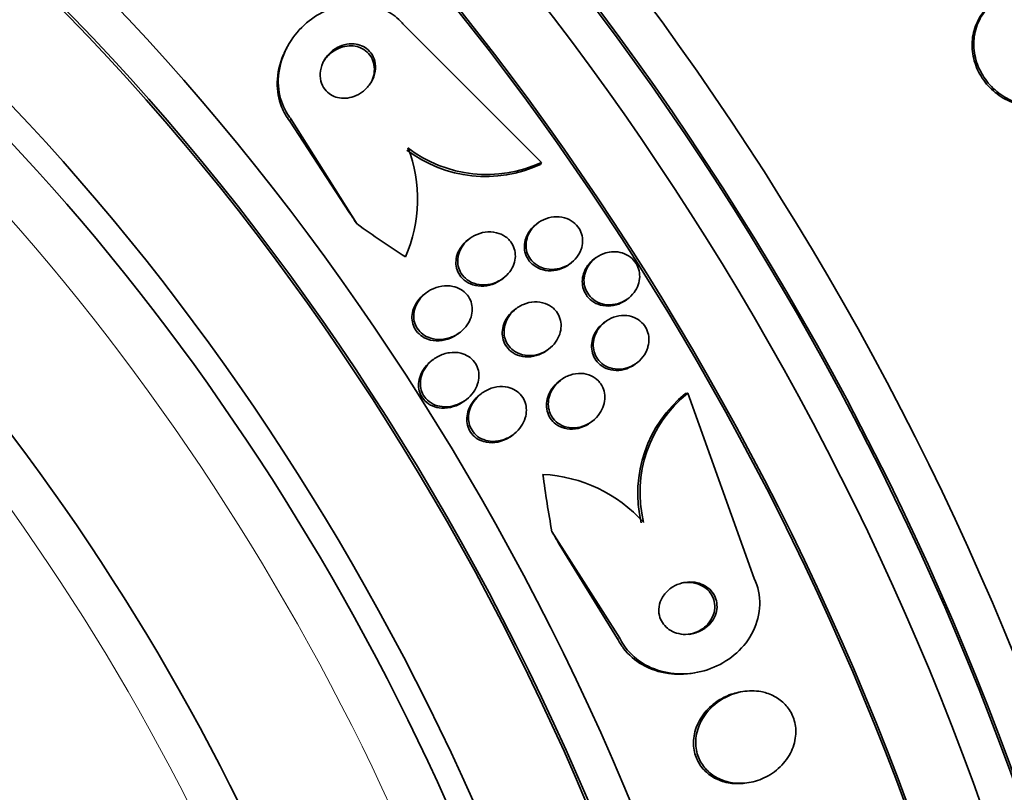
# Model space of a CAD drawing. Units: millimetres. Extents: x -262 to 1126, y 0 to 1164.
# Drawn here: x -157 to -142, y 226 to 238 of the extents above; entities that cross this region are included whole.
import ezdxf

# ---------------------------------------------------------------- set-up
doc = ezdxf.new("R2010")
doc.units = ezdxf.units.MM
for name, color, linetype in [('27064', 7, 'Continuous'), ('27068', 7, 'Continuous'), ('28949', 7, 'Continuous'), ('5022', 7, 'Continuous'), ('Défaut', 7, 'Continuous')]:
    doc.layers.add(name, color=color, linetype=linetype)

# ---------------------------------------------------------------- blocks, each defined once
blk = doc.blocks.new('SE2')
at = {"layer": '27064', "color": 7, "linetype": 'Continuous', "lineweight": 35}
for centre, major_axis, end_param in [((-167.178, 220.947), (9.25, -16.021), 3.462818), ((-167.913, 220.523), (9, -15.588), 3.141593), ((-167.974, 220.488), (9, -15.588), 3.519205), ((-168.612, 220.119), (8.75, -15.155), 3.570296)]:
    blk.add_ellipse(centre, major_axis=major_axis, ratio=0.57735, start_param=0, end_param=end_param, dxfattribs=at)
at = {"layer": '27068', "color": 7, "linetype": 'Continuous', "lineweight": 35}
for p, q in [((-148.699, 236.144), (-150.826, 238.264)), ((-152.631, 237.906), (-152.649, 237.872)), ((-152.582, 236.781), (-151.664, 235.366)), ((-152.565, 236.815), (-151.542, 235.19)), ((-148.699, 236.144), (-148.716, 236.111)), ((-148.76, 235.206), (-148.786, 235.187)), ((-149.809, 234.968), (-149.836, 234.948)), ((-147.866, 234.67), (-147.892, 234.65)), ((-148.272, 234.572), (-148.246, 234.592)), ((-149.315, 234.339), (-149.288, 234.36)), ((-150.479, 234.133), (-150.506, 234.112)), ((-147.392, 234.025), (-147.367, 234.045)), ((-149.09, 233.891), (-149.116, 233.871)), ((-147.718, 233.687), (-147.743, 233.668)), ((-149.988, 233.501), (-149.961, 233.521)), ((-148.614, 233.248), (-148.588, 233.268)), ((-150.37, 233.106), (-150.397, 233.085)), ((-147.256, 233.033), (-147.23, 233.053)), ((-148.402, 232.79), (-148.428, 232.77)), ((-149.892, 232.464), (-149.865, 232.485)), ((-149.626, 232.581), (-149.653, 232.56)), ((-146.446, 232.585), (-146.479, 232.579)), ((-146.446, 232.585), (-145.421, 229.73)), ((-147.945, 232.132), (-147.919, 232.152)), ((-149.161, 231.929), (-149.134, 231.95)), ((-147.492, 228.806), (-148.54, 230.451)), ((-147.527, 228.8), (-148.428, 230.258)), ((-146.369, 228.269), (-146.336, 228.275)), ((-145.597, 227.986), (-145.631, 227.98)), ((-145.536, 226.577), (-145.502, 226.582))]:
    blk.add_line(p, q, dxfattribs=at)
at = {"layer": '27068', "color": 7, "linetype": 'Continuous', "lineweight": 18}
for p, q in [((-152.565, 236.815), (-152.582, 236.781)), ((-147.492, 228.806), (-147.527, 228.8))]:
    blk.add_line(p, q, dxfattribs=at)
at = {"layer": '27068', "color": 7, "linetype": 'Continuous', "lineweight": 35}
for centre, radius, start, end in [((-150.822, 229.34), 19.652, 8.9207, 63.1594), ((-150.79, 229.356), 19.674, 8.9503, 63.1225), ((-152.818, 235.576), 2.204, 336.2155, 21.0073), ((-149.562, 237.938), 2.013, 232.8725, 294.8475), ((-149.545, 237.971), 2.014, 232.8673, 294.8178), ((-145.252, 231.045), 1.964, 128.667, 193.4428), ((-145.218, 231.051), 1.964, 128.6923, 193.4481), ((-148.789, 229.101), 2.234, 41.9658, 87.1993)]:
    blk.add_arc(centre, radius, start, end, dxfattribs=at)
for centre, major_axis, ratio, start_param, end_param in [((-143.814, 234.436), (13.417, -23.239), 0.57735, 0.180825, 2.960768), ((-143.814, 234.436), (13.39, -23.192), 0.57735, 0.26037, 2.881222), ((-143.355, 234.702), (13.294, -23.026), 0.57735, 0.280237, 2.861356), ((-142.93, 234.947), (13.173, -22.816), 0.57735, 0.274513, 2.86708), ((-142.93, 234.947), (13.146, -22.769), 0.57735, 0.342208, 2.799385), ((-142.223, 235.355), (12.953, -22.435), 0.57735, 0.333705, 2.807888), ((-139.748, 236.784), (11.988, -20.764), 0.57735, 0.474764, 2.666828), ((-139.395, 236.988), (11.823, -20.477), 0.57735, 0.498917, 2.642675), ((-157.603, 226.475), (13.417, -23.239), 0.57735, 0, 3.401435), ((-158.062, 226.21), (13.294, -23.026), 0.57735, 0, 3.447705), ((-158.062, 226.21), (13.267, -22.98), 0.57735, 0, 3.381674), ((-158.487, 225.965), (13.173, -22.816), 0.57735, 0, 3.441293), ((-159.194, 225.557), (12.953, -22.435), 0.57735, 0, 3.445852), ((-159.194, 225.557), (12.925, -22.387), 0.57735, 0, 3.353458), ((-161.669, 224.128), (11.988, -20.764), 0.57735, 0, 3.616357), ((-162.022, 223.924), (11.823, -20.477), 0.57735, 0, 3.662947), ((-162.022, 223.924), (-11.792, 20.425), 0.57735, 2.64128, 6.283185), ((-162.936, 223.397), (11.327, -19.62), 0.57735, 0, 3.50354), ((-161.152, 231.718), (10.675, -5.48), 0.765152, 0.951724, 0.970899), ((-143.651, 244.203), (-13.756, 7.062), 0.765152, 1.381897, 1.440156), ((-136.428, 232.797), (2.502, -15.259), 0.797754, 4.677691, 4.735407), ((-156.183, 223.873), (-1.942, 11.842), 0.797754, -1.136781, -1.117606)]:
    blk.add_ellipse(centre, major_axis=major_axis, ratio=ratio, start_param=start_param, end_param=end_param, dxfattribs=at)
for points, knots in [([(-150.826, 238.264), (-150.834, 238.274), (-150.842, 238.283), (-150.85, 238.293), (-150.916, 238.367), (-150.998, 238.432), (-151.087, 238.48), (-151.173, 238.526), (-151.268, 238.558), (-151.364, 238.576), (-151.465, 238.594), (-151.57, 238.596), (-151.673, 238.584), (-151.785, 238.571), (-151.897, 238.54), (-152, 238.495), (-152.117, 238.445), (-152.227, 238.376), (-152.323, 238.294), (-152.429, 238.204), (-152.521, 238.095), (-152.592, 237.977), (-152.666, 237.854), (-152.719, 237.716), (-152.744, 237.576), (-152.768, 237.443), (-152.767, 237.303), (-152.736, 237.172), (-152.71, 237.057), (-152.661, 236.946), (-152.592, 236.85), (-152.583, 236.838), (-152.574, 236.826), (-152.565, 236.815)], [0, 0, 0, 0, 0.0113, 0.0113, 0.0113, 0.10267, 0.10267, 0.10267, 0.190436, 0.190436, 0.190436, 0.282043, 0.282043, 0.282043, 0.38301, 0.38301, 0.38301, 0.496631, 0.496631, 0.496631, 0.622365, 0.622365, 0.622365, 0.753584, 0.753584, 0.753584, 0.878272, 0.878272, 0.878272, 0.986733, 0.986733, 0.986733, 1, 1, 1, 1]), ([(-141.673, 238.642), (-141.733, 238.607), (-141.788, 238.565), (-141.836, 238.516), (-141.902, 238.449), (-141.956, 238.368), (-141.994, 238.28), (-142.031, 238.194), (-142.054, 238.097), (-142.059, 238), (-142.064, 237.904), (-142.053, 237.805), (-142.026, 237.71), (-142, 237.616), (-141.958, 237.524), (-141.903, 237.441), (-141.848, 237.359), (-141.78, 237.283), (-141.704, 237.221), (-141.626, 237.158), (-141.539, 237.107), (-141.448, 237.071), (-141.356, 237.035), (-141.258, 237.014), (-141.162, 237.009), (-141.064, 237.005), (-140.966, 237.017), (-140.876, 237.045), (-140.872, 237.047), (-140.868, 237.048), (-140.864, 237.049)], [0.0300034, 0.0300034, 0.0300034, 0.0300034, 0.1125141, 0.1125141, 0.1125141, 0.2251909, 0.2251909, 0.2251909, 0.3364926, 0.3364926, 0.3364926, 0.4457759, 0.4457759, 0.4457759, 0.553768, 0.553768, 0.553768, 0.6617354, 0.6617354, 0.6617354, 0.7709174, 0.7709174, 0.7709174, 0.8820349, 0.8820349, 0.8820349, 0.9949969, 0.9949969, 0.9949969, 1, 1, 1, 1]), ([(-141.581, 238.691), (-141.666, 238.652), (-141.745, 238.597), (-141.811, 238.53), (-141.877, 238.464), (-141.931, 238.383), (-141.968, 238.295), (-142.006, 238.208), (-142.028, 238.112), (-142.033, 238.015), (-142.039, 237.919), (-142.027, 237.82), (-142.001, 237.725), (-141.974, 237.631), (-141.932, 237.539), (-141.877, 237.456), (-141.823, 237.373), (-141.754, 237.298), (-141.678, 237.236), (-141.601, 237.173), (-141.513, 237.121), (-141.423, 237.086), (-141.33, 237.05), (-141.232, 237.028), (-141.136, 237.024), (-141.039, 237.019), (-140.941, 237.032), (-140.85, 237.06), (-140.846, 237.061), (-140.842, 237.063), (-140.838, 237.064)], [0, 0, 0, 0, 0.112508, 0.112508, 0.112508, 0.225177, 0.225177, 0.225177, 0.336477, 0.336477, 0.336477, 0.445766, 0.445766, 0.445766, 0.553769, 0.553769, 0.553769, 0.661746, 0.661746, 0.661746, 0.770934, 0.770934, 0.770934, 0.88205, 0.88205, 0.88205, 0.995005, 0.995005, 0.995005, 1, 1, 1, 1]), ([(-151.667, 237.971), (-151.718, 237.966), (-151.77, 237.952), (-151.817, 237.931), (-151.865, 237.91), (-151.909, 237.881), (-151.947, 237.847), (-151.989, 237.81), (-152.025, 237.766), (-152.053, 237.718), (-152.081, 237.668), (-152.102, 237.612), (-152.11, 237.556), (-152.118, 237.503), (-152.116, 237.448), (-152.103, 237.396), (-152.092, 237.351), (-152.071, 237.308), (-152.043, 237.271), (-152.018, 237.238), (-151.987, 237.21), (-151.953, 237.188), (-151.92, 237.168), (-151.883, 237.152), (-151.845, 237.143), (-151.806, 237.134), (-151.765, 237.13), (-151.725, 237.133), (-151.68, 237.135), (-151.636, 237.145), (-151.594, 237.16), (-151.547, 237.177), (-151.503, 237.202), (-151.463, 237.231), (-151.419, 237.264), (-151.38, 237.305), (-151.348, 237.35), (-151.315, 237.397), (-151.29, 237.45), (-151.276, 237.505), (-151.262, 237.558), (-151.258, 237.615), (-151.266, 237.669), (-151.273, 237.716), (-151.29, 237.763), (-151.315, 237.805), (-151.337, 237.84), (-151.365, 237.873), (-151.399, 237.898), (-151.43, 237.922), (-151.466, 237.94), (-151.503, 237.953), (-151.54, 237.965), (-151.581, 237.972), (-151.621, 237.973), (-151.636, 237.973), (-151.651, 237.972), (-151.667, 237.971)], [0, 0, 0, 0, 0.058205, 0.058205, 0.058205, 0.116105, 0.116105, 0.116105, 0.179445, 0.179445, 0.179445, 0.245077, 0.245077, 0.245077, 0.306889, 0.306889, 0.306889, 0.360519, 0.360519, 0.360519, 0.406961, 0.406961, 0.406961, 0.450549, 0.450549, 0.450549, 0.495479, 0.495479, 0.495479, 0.544853, 0.544853, 0.544853, 0.600599, 0.600599, 0.600599, 0.662733, 0.662733, 0.662733, 0.728235, 0.728235, 0.728235, 0.791302, 0.791302, 0.791302, 0.846887, 0.846887, 0.846887, 0.89479, 0.89479, 0.89479, 0.938782, 0.938782, 0.938782, 0.98309, 0.98309, 0.98309, 1, 1, 1, 1]), ([(-152.649, 237.871), (-152.662, 237.846), (-152.674, 237.82), (-152.686, 237.794), (-152.741, 237.663), (-152.774, 237.52), (-152.778, 237.379), (-152.78, 237.25), (-152.758, 237.118), (-152.71, 236.999), (-152.678, 236.921), (-152.635, 236.847), (-152.582, 236.781)], [0.6474351, 0.6474351, 0.6474351, 0.6474351, 0.6735282, 0.6735282, 0.6735282, 0.8038145, 0.8038145, 0.8038145, 0.9228336, 0.9228336, 0.9228336, 1, 1, 1, 1]), ([(-151.28, 237.549), (-151.277, 237.593), (-151.281, 237.637), (-151.292, 237.68), (-151.303, 237.722), (-151.323, 237.763), (-151.349, 237.798), (-151.374, 237.831), (-151.404, 237.86), (-151.439, 237.882), (-151.472, 237.903), (-151.508, 237.918), (-151.546, 237.928), (-151.585, 237.938), (-151.626, 237.942), (-151.667, 237.94), (-151.711, 237.937), (-151.755, 237.928), (-151.797, 237.913), (-151.843, 237.897), (-151.888, 237.873), (-151.928, 237.844), (-151.972, 237.811), (-152.011, 237.771), (-152.043, 237.727), (-152.057, 237.707), (-152.069, 237.687), (-152.08, 237.665)], [0, 0, 0, 0, 0.0504117, 0.0504117, 0.0504117, 0.1011414, 0.1011414, 0.1011414, 0.1476577, 0.1476577, 0.1476577, 0.1914708, 0.1914708, 0.1914708, 0.2364783, 0.2364783, 0.2364783, 0.2857314, 0.2857314, 0.2857314, 0.3411955, 0.3411955, 0.3411955, 0.403074, 0.403074, 0.403074, 0.4303002, 0.4303002, 0.4303002, 0.4303002]), ([(-151.33, 237.375), (-151.322, 237.391), (-151.314, 237.408), (-151.308, 237.425), (-151.293, 237.465), (-151.283, 237.507), (-151.28, 237.549)], [0.93075882, 0.93075882, 0.93075882, 0.93075882, 0.95158784, 0.95158784, 0.95158784, 1, 1, 1, 1]), ([(-148.098, 234.78), (-148.118, 234.733), (-148.147, 234.689), (-148.182, 234.651), (-148.216, 234.613), (-148.258, 234.58), (-148.302, 234.555), (-148.35, 234.529), (-148.403, 234.51), (-148.458, 234.5), (-148.512, 234.491), (-148.57, 234.49), (-148.624, 234.501), (-148.675, 234.51), (-148.725, 234.53), (-148.769, 234.557), (-148.808, 234.582), (-148.843, 234.614), (-148.87, 234.651), (-148.894, 234.684), (-148.913, 234.722), (-148.925, 234.761), (-148.936, 234.799), (-148.941, 234.839), (-148.939, 234.879), (-148.938, 234.92), (-148.929, 234.961), (-148.915, 235), (-148.9, 235.042), (-148.878, 235.082), (-148.85, 235.117), (-148.82, 235.157), (-148.783, 235.192), (-148.742, 235.22), (-148.697, 235.25), (-148.646, 235.274), (-148.594, 235.288), (-148.54, 235.303), (-148.483, 235.309), (-148.427, 235.304), (-148.375, 235.299), (-148.322, 235.285), (-148.274, 235.261), (-148.232, 235.24), (-148.192, 235.211), (-148.16, 235.176), (-148.132, 235.144), (-148.109, 235.108), (-148.093, 235.069), (-148.078, 235.032), (-148.07, 234.992), (-148.068, 234.952), (-148.066, 234.912), (-148.07, 234.87), (-148.081, 234.831), (-148.085, 234.814), (-148.091, 234.797), (-148.098, 234.78)], [0, 0, 0, 0, 0.058988, 0.058988, 0.058988, 0.117745, 0.117745, 0.117745, 0.180417, 0.180417, 0.180417, 0.243629, 0.243629, 0.243629, 0.302451, 0.302451, 0.302451, 0.354372, 0.354372, 0.354372, 0.401032, 0.401032, 0.401032, 0.446115, 0.446115, 0.446115, 0.493047, 0.493047, 0.493047, 0.544329, 0.544329, 0.544329, 0.601232, 0.601232, 0.601232, 0.663061, 0.663061, 0.663061, 0.726525, 0.726525, 0.726525, 0.78672, 0.78672, 0.78672, 0.840355, 0.840355, 0.840355, 0.888132, 0.888132, 0.888132, 0.933366, 0.933366, 0.933366, 0.979538, 0.979538, 0.979538, 1, 1, 1, 1]), ([(-149.193, 234.941), (-149.167, 234.911), (-149.145, 234.877), (-149.131, 234.84), (-149.116, 234.804), (-149.107, 234.764), (-149.105, 234.725), (-149.103, 234.685), (-149.107, 234.645), (-149.117, 234.607), (-149.129, 234.565), (-149.147, 234.524), (-149.17, 234.488), (-149.196, 234.447), (-149.228, 234.409), (-149.265, 234.378), (-149.307, 234.343), (-149.354, 234.314), (-149.405, 234.293), (-149.458, 234.272), (-149.517, 234.259), (-149.575, 234.256), (-149.631, 234.254), (-149.69, 234.261), (-149.743, 234.28), (-149.791, 234.297), (-149.837, 234.322), (-149.875, 234.356), (-149.907, 234.385), (-149.935, 234.42), (-149.955, 234.459), (-149.973, 234.494), (-149.985, 234.532), (-149.991, 234.571), (-149.996, 234.61), (-149.995, 234.65), (-149.988, 234.689), (-149.981, 234.73), (-149.966, 234.771), (-149.947, 234.808), (-149.925, 234.85), (-149.896, 234.889), (-149.863, 234.922), (-149.825, 234.96), (-149.781, 234.992), (-149.734, 235.016), (-149.683, 235.042), (-149.627, 235.06), (-149.569, 235.068), (-149.513, 235.075), (-149.453, 235.073), (-149.397, 235.06), (-149.346, 235.048), (-149.297, 235.026), (-149.254, 234.995), (-149.232, 234.98), (-149.211, 234.961), (-149.193, 234.941)], [0, 0, 0, 0, 0.044379, 0.044379, 0.044379, 0.088724, 0.088724, 0.088724, 0.133652, 0.133652, 0.133652, 0.182511, 0.182511, 0.182511, 0.237336, 0.237336, 0.237336, 0.298516, 0.298516, 0.298516, 0.363677, 0.363677, 0.363677, 0.427459, 0.427459, 0.427459, 0.484355, 0.484355, 0.484355, 0.533234, 0.533234, 0.533234, 0.577541, 0.577541, 0.577541, 0.621683, 0.621683, 0.621683, 0.669142, 0.669142, 0.669142, 0.722304, 0.722304, 0.722304, 0.782028, 0.782028, 0.782028, 0.846579, 0.846579, 0.846579, 0.911101, 0.911101, 0.911101, 0.969803, 0.969803, 0.969803, 1, 1, 1, 1]), ([(-148.272, 234.573), (-148.297, 234.553), (-148.325, 234.537), (-148.353, 234.523), (-148.403, 234.499), (-148.458, 234.482), (-148.513, 234.476), (-148.568, 234.47), (-148.625, 234.473), (-148.678, 234.487), (-148.727, 234.5), (-148.775, 234.522), (-148.816, 234.552), (-148.853, 234.578), (-148.885, 234.612), (-148.909, 234.65), (-148.931, 234.684), (-148.947, 234.722), (-148.956, 234.762), (-148.965, 234.8), (-148.968, 234.841), (-148.964, 234.88), (-148.96, 234.922), (-148.949, 234.963), (-148.933, 235.001), (-148.915, 235.043), (-148.89, 235.083), (-148.86, 235.117), (-148.838, 235.143), (-148.813, 235.166), (-148.786, 235.187)], [0.2186884, 0.2186884, 0.2186884, 0.2186884, 0.2549808, 0.2549808, 0.2549808, 0.3181268, 0.3181268, 0.3181268, 0.3809389, 0.3809389, 0.3809389, 0.4386252, 0.4386252, 0.4386252, 0.4893901, 0.4893901, 0.4893901, 0.5354607, 0.5354607, 0.5354607, 0.5806054, 0.5806054, 0.5806054, 0.6281169, 0.6281169, 0.6281169, 0.6803202, 0.6803202, 0.6803202, 0.7191705, 0.7191705, 0.7191705, 0.7191705]), ([(-149.315, 234.339), (-149.326, 234.331), (-149.337, 234.324), (-149.348, 234.317), (-149.395, 234.286), (-149.448, 234.264), (-149.503, 234.25), (-149.56, 234.236), (-149.62, 234.232), (-149.677, 234.239), (-149.732, 234.245), (-149.786, 234.262), (-149.834, 234.288), (-149.875, 234.311), (-149.913, 234.342), (-149.943, 234.379), (-149.969, 234.411), (-149.989, 234.448), (-150.002, 234.487), (-150.015, 234.524), (-150.021, 234.563), (-150.021, 234.602), (-150.021, 234.642), (-150.014, 234.683), (-150.002, 234.721), (-149.988, 234.763), (-149.968, 234.803), (-149.942, 234.839), (-149.913, 234.88), (-149.878, 234.916), (-149.838, 234.947), (-149.838, 234.947), (-149.837, 234.948), (-149.836, 234.948)], [0.1476392, 0.1476392, 0.1476392, 0.1476392, 0.1625252, 0.1625252, 0.1625252, 0.2259777, 0.2259777, 0.2259777, 0.2913641, 0.2913641, 0.2913641, 0.352674, 0.352674, 0.352674, 0.4058592, 0.4058592, 0.4058592, 0.4521462, 0.4521462, 0.4521462, 0.4958448, 0.4958448, 0.4958448, 0.5410452, 0.5410452, 0.5410452, 0.5907643, 0.5907643, 0.5907643, 0.6468269, 0.6468269, 0.6468269, 0.6477854, 0.6477854, 0.6477854, 0.6477854]), ([(-147.594, 234.766), (-147.548, 234.767), (-147.5, 234.761), (-147.455, 234.747), (-147.41, 234.733), (-147.367, 234.711), (-147.33, 234.682), (-147.295, 234.655), (-147.265, 234.622), (-147.242, 234.585), (-147.221, 234.55), (-147.205, 234.511), (-147.196, 234.472), (-147.187, 234.432), (-147.185, 234.391), (-147.189, 234.351), (-147.193, 234.308), (-147.205, 234.266), (-147.221, 234.227), (-147.24, 234.184), (-147.266, 234.144), (-147.296, 234.11), (-147.33, 234.071), (-147.37, 234.038), (-147.415, 234.013), (-147.461, 233.986), (-147.513, 233.966), (-147.567, 233.956), (-147.62, 233.946), (-147.676, 233.946), (-147.729, 233.955), (-147.779, 233.964), (-147.828, 233.983), (-147.871, 234.009), (-147.909, 234.033), (-147.944, 234.064), (-147.971, 234.1), (-147.996, 234.133), (-148.016, 234.17), (-148.028, 234.209), (-148.041, 234.248), (-148.047, 234.288), (-148.046, 234.328), (-148.046, 234.37), (-148.038, 234.412), (-148.025, 234.452), (-148.011, 234.495), (-147.989, 234.536), (-147.963, 234.572), (-147.933, 234.613), (-147.897, 234.648), (-147.856, 234.677), (-147.813, 234.708), (-147.763, 234.732), (-147.711, 234.747), (-147.674, 234.758), (-147.634, 234.765), (-147.594, 234.766)], [0, 0, 0, 0, 0.053419, 0.053419, 0.053419, 0.107126, 0.107126, 0.107126, 0.15677, 0.15677, 0.15677, 0.203067, 0.203067, 0.203067, 0.24926, 0.24926, 0.24926, 0.298158, 0.298158, 0.298158, 0.351664, 0.351664, 0.351664, 0.410326, 0.410326, 0.410326, 0.472619, 0.472619, 0.472619, 0.534751, 0.534751, 0.534751, 0.592359, 0.592359, 0.592359, 0.643643, 0.643643, 0.643643, 0.690437, 0.690437, 0.690437, 0.736169, 0.736169, 0.736169, 0.783964, 0.783964, 0.783964, 0.836052, 0.836052, 0.836052, 0.893399, 0.893399, 0.893399, 0.955015, 0.955015, 0.955015, 1, 1, 1, 1]), ([(-147.392, 234.025), (-147.417, 234.006), (-147.445, 233.99), (-147.473, 233.976), (-147.522, 233.952), (-147.576, 233.937), (-147.63, 233.931), (-147.684, 233.926), (-147.739, 233.93), (-147.791, 233.944), (-147.839, 233.957), (-147.885, 233.979), (-147.924, 234.008), (-147.959, 234.034), (-147.991, 234.068), (-148.014, 234.105), (-148.036, 234.139), (-148.052, 234.177), (-148.062, 234.217), (-148.071, 234.256), (-148.074, 234.297), (-148.071, 234.337), (-148.067, 234.379), (-148.057, 234.422), (-148.04, 234.461), (-148.023, 234.504), (-147.998, 234.544), (-147.968, 234.579), (-147.945, 234.605), (-147.92, 234.629), (-147.892, 234.65)], [0.3730999, 0.3730999, 0.3730999, 0.3730999, 0.4094132, 0.4094132, 0.4094132, 0.4721106, 0.4721106, 0.4721106, 0.5335778, 0.5335778, 0.5335778, 0.5897522, 0.5897522, 0.5897522, 0.6397196, 0.6397196, 0.6397196, 0.6859285, 0.6859285, 0.6859285, 0.7318625, 0.7318625, 0.7318625, 0.7804729, 0.7804729, 0.7804729, 0.8337496, 0.8337496, 0.8337496, 0.8735515, 0.8735515, 0.8735515, 0.8735515]), ([(-150.069, 234.231), (-150.026, 234.222), (-149.984, 234.206), (-149.946, 234.184), (-149.907, 234.162), (-149.873, 234.133), (-149.845, 234.098), (-149.82, 234.067), (-149.8, 234.03), (-149.787, 233.992), (-149.775, 233.955), (-149.769, 233.917), (-149.769, 233.878), (-149.769, 233.838), (-149.776, 233.798), (-149.788, 233.759), (-149.802, 233.717), (-149.822, 233.676), (-149.847, 233.639), (-149.876, 233.598), (-149.912, 233.56), (-149.952, 233.528), (-149.997, 233.493), (-150.049, 233.464), (-150.103, 233.445), (-150.16, 233.424), (-150.221, 233.413), (-150.282, 233.413), (-150.339, 233.413), (-150.398, 233.424), (-150.451, 233.447), (-150.49, 233.463), (-150.526, 233.486), (-150.557, 233.514), (-150.588, 233.542), (-150.615, 233.576), (-150.634, 233.613), (-150.651, 233.647), (-150.663, 233.685), (-150.668, 233.723), (-150.674, 233.761), (-150.673, 233.801), (-150.666, 233.839), (-150.659, 233.881), (-150.645, 233.922), (-150.626, 233.96), (-150.604, 234.002), (-150.575, 234.042), (-150.542, 234.077), (-150.504, 234.117), (-150.459, 234.151), (-150.411, 234.177), (-150.358, 234.205), (-150.3, 234.225), (-150.24, 234.234), (-150.184, 234.243), (-150.125, 234.243), (-150.069, 234.231)], [0, 0, 0, 0, 0.048619, 0.048619, 0.048619, 0.097556, 0.097556, 0.097556, 0.142423, 0.142423, 0.142423, 0.185065, 0.185065, 0.185065, 0.229599, 0.229599, 0.229599, 0.279169, 0.279169, 0.279169, 0.335788, 0.335788, 0.335788, 0.399467, 0.399467, 0.399467, 0.466768, 0.466768, 0.466768, 0.530873, 0.530873, 0.530873, 0.576972, 0.576972, 0.576972, 0.623298, 0.623298, 0.623298, 0.666105, 0.666105, 0.666105, 0.709085, 0.709085, 0.709085, 0.755957, 0.755957, 0.755957, 0.809333, 0.809333, 0.809333, 0.870213, 0.870213, 0.870213, 0.936626, 0.936626, 0.936626, 1, 1, 1, 1]), ([(-149.988, 233.501), (-150.012, 233.483), (-150.038, 233.467), (-150.064, 233.453), (-150.117, 233.425), (-150.176, 233.406), (-150.235, 233.398), (-150.294, 233.389), (-150.356, 233.391), (-150.414, 233.405), (-150.457, 233.416), (-150.5, 233.433), (-150.537, 233.457), (-150.574, 233.481), (-150.608, 233.512), (-150.634, 233.548), (-150.657, 233.58), (-150.675, 233.617), (-150.686, 233.655), (-150.696, 233.692), (-150.701, 233.731), (-150.699, 233.769), (-150.697, 233.81), (-150.689, 233.85), (-150.675, 233.888), (-150.659, 233.931), (-150.637, 233.972), (-150.61, 234.008), (-150.581, 234.047), (-150.545, 234.083), (-150.506, 234.112)], [0.367631, 0.367631, 0.367631, 0.367631, 0.4007202, 0.4007202, 0.4007202, 0.4672788, 0.4672788, 0.4672788, 0.5336298, 0.5336298, 0.5336298, 0.5826179, 0.5826179, 0.5826179, 0.6319478, 0.6319478, 0.6319478, 0.6760465, 0.6760465, 0.6760465, 0.7183968, 0.7183968, 0.7183968, 0.7632253, 0.7632253, 0.7632253, 0.8136256, 0.8136256, 0.8136256, 0.8678116, 0.8678116, 0.8678116, 0.8678116]), ([(-148.614, 233.248), (-148.641, 233.228), (-148.67, 233.21), (-148.7, 233.195), (-148.752, 233.17), (-148.809, 233.153), (-148.867, 233.148), (-148.923, 233.142), (-148.981, 233.146), (-149.035, 233.161), (-149.084, 233.175), (-149.13, 233.198), (-149.17, 233.229), (-149.204, 233.256), (-149.234, 233.29), (-149.256, 233.327), (-149.276, 233.361), (-149.29, 233.399), (-149.298, 233.438), (-149.306, 233.476), (-149.308, 233.517), (-149.303, 233.556), (-149.299, 233.598), (-149.287, 233.64), (-149.27, 233.679), (-149.251, 233.723), (-149.224, 233.764), (-149.193, 233.8), (-149.17, 233.826), (-149.144, 233.85), (-149.116, 233.871)], [0.3082025, 0.3082025, 0.3082025, 0.3082025, 0.3459574, 0.3459574, 0.3459574, 0.4111266, 0.4111266, 0.4111266, 0.4745984, 0.4745984, 0.4745984, 0.5310353, 0.5310353, 0.5310353, 0.5796005, 0.5796005, 0.5796005, 0.6238499, 0.6238499, 0.6238499, 0.6681393, 0.6681393, 0.6681393, 0.7158793, 0.7158793, 0.7158793, 0.7693824, 0.7693824, 0.7693824, 0.8087717, 0.8087717, 0.8087717, 0.8087717]), ([(-148.472, 233.844), (-148.447, 233.812), (-148.428, 233.775), (-148.416, 233.737), (-148.404, 233.698), (-148.399, 233.658), (-148.399, 233.618), (-148.4, 233.576), (-148.408, 233.535), (-148.421, 233.495), (-148.435, 233.452), (-148.457, 233.411), (-148.484, 233.373), (-148.514, 233.332), (-148.551, 233.295), (-148.593, 233.264), (-148.638, 233.231), (-148.689, 233.204), (-148.743, 233.188), (-148.798, 233.17), (-148.858, 233.162), (-148.915, 233.166), (-148.969, 233.169), (-149.024, 233.182), (-149.073, 233.206), (-149.115, 233.226), (-149.155, 233.255), (-149.186, 233.29), (-149.214, 233.32), (-149.237, 233.356), (-149.252, 233.394), (-149.267, 233.43), (-149.276, 233.469), (-149.278, 233.508), (-149.281, 233.549), (-149.277, 233.59), (-149.267, 233.629), (-149.256, 233.673), (-149.239, 233.714), (-149.216, 233.753), (-149.19, 233.795), (-149.157, 233.834), (-149.119, 233.867), (-149.077, 233.904), (-149.029, 233.934), (-148.978, 233.955), (-148.924, 233.977), (-148.866, 233.991), (-148.808, 233.993), (-148.753, 233.995), (-148.696, 233.987), (-148.644, 233.968), (-148.598, 233.952), (-148.554, 233.926), (-148.518, 233.894), (-148.501, 233.879), (-148.485, 233.862), (-148.472, 233.844)], [0, 0, 0, 0, 0.045058, 0.045058, 0.045058, 0.090006, 0.090006, 0.090006, 0.136553, 0.136553, 0.136553, 0.188162, 0.188162, 0.188162, 0.246137, 0.246137, 0.246137, 0.309656, 0.309656, 0.309656, 0.374807, 0.374807, 0.374807, 0.435659, 0.435659, 0.435659, 0.488454, 0.488454, 0.488454, 0.534618, 0.534618, 0.534618, 0.578431, 0.578431, 0.578431, 0.623889, 0.623889, 0.623889, 0.673928, 0.673928, 0.673928, 0.730279, 0.730279, 0.730279, 0.792679, 0.792679, 0.792679, 0.85785, 0.85785, 0.85785, 0.920055, 0.920055, 0.920055, 0.974771, 0.974771, 0.974771, 1, 1, 1, 1]), ([(-147.077, 233.249), (-147.098, 233.2), (-147.127, 233.154), (-147.163, 233.115), (-147.198, 233.075), (-147.241, 233.042), (-147.287, 233.016), (-147.335, 232.989), (-147.389, 232.97), (-147.444, 232.961), (-147.497, 232.953), (-147.553, 232.954), (-147.606, 232.965), (-147.655, 232.976), (-147.702, 232.996), (-147.743, 233.023), (-147.779, 233.048), (-147.811, 233.08), (-147.836, 233.115), (-147.86, 233.148), (-147.878, 233.186), (-147.889, 233.225), (-147.9, 233.263), (-147.904, 233.304), (-147.903, 233.344), (-147.902, 233.387), (-147.893, 233.43), (-147.879, 233.47), (-147.863, 233.514), (-147.84, 233.556), (-147.812, 233.594), (-147.78, 233.635), (-147.742, 233.671), (-147.699, 233.7), (-147.654, 233.731), (-147.603, 233.755), (-147.549, 233.769), (-147.496, 233.783), (-147.44, 233.788), (-147.385, 233.782), (-147.335, 233.776), (-147.285, 233.761), (-147.24, 233.737), (-147.2, 233.716), (-147.163, 233.687), (-147.134, 233.653), (-147.107, 233.621), (-147.085, 233.585), (-147.07, 233.547), (-147.056, 233.509), (-147.047, 233.469), (-147.045, 233.429), (-147.043, 233.387), (-147.048, 233.345), (-147.059, 233.305), (-147.064, 233.286), (-147.07, 233.267), (-147.077, 233.249)], [0, 0, 0, 0, 0.060731, 0.060731, 0.060731, 0.121289, 0.121289, 0.121289, 0.184676, 0.184676, 0.184676, 0.246628, 0.246628, 0.246628, 0.302778, 0.302778, 0.302778, 0.352294, 0.352294, 0.352294, 0.397946, 0.397946, 0.397946, 0.443457, 0.443457, 0.443457, 0.491899, 0.491899, 0.491899, 0.545334, 0.545334, 0.545334, 0.604356, 0.604356, 0.604356, 0.667284, 0.667284, 0.667284, 0.729969, 0.729969, 0.729969, 0.787743, 0.787743, 0.787743, 0.838815, 0.838815, 0.838815, 0.885213, 0.885213, 0.885213, 0.930503, 0.930503, 0.930503, 0.97788, 0.97788, 0.97788, 1, 1, 1, 1]), ([(-147.256, 233.034), (-147.284, 233.012), (-147.315, 232.994), (-147.347, 232.979), (-147.398, 232.956), (-147.453, 232.941), (-147.509, 232.937), (-147.562, 232.933), (-147.617, 232.939), (-147.668, 232.955), (-147.714, 232.969), (-147.758, 232.993), (-147.795, 233.023), (-147.828, 233.05), (-147.857, 233.083), (-147.878, 233.12), (-147.899, 233.155), (-147.913, 233.193), (-147.921, 233.232), (-147.93, 233.272), (-147.931, 233.313), (-147.927, 233.354), (-147.922, 233.397), (-147.911, 233.44), (-147.893, 233.48), (-147.874, 233.524), (-147.847, 233.565), (-147.815, 233.601), (-147.794, 233.626), (-147.77, 233.648), (-147.743, 233.668)], [0.2236751, 0.2236751, 0.2236751, 0.2236751, 0.2642533, 0.2642533, 0.2642533, 0.3277943, 0.3277943, 0.3277943, 0.3887151, 0.3887151, 0.3887151, 0.4432175, 0.4432175, 0.4432175, 0.4914708, 0.4914708, 0.4914708, 0.5367274, 0.5367274, 0.5367274, 0.5826443, 0.5826443, 0.5826443, 0.6320838, 0.6320838, 0.6320838, 0.6868306, 0.6868306, 0.6868306, 0.7241625, 0.7241625, 0.7241625, 0.7241625]), ([(-149.945, 233.202), (-149.904, 233.192), (-149.864, 233.175), (-149.829, 233.153), (-149.793, 233.13), (-149.761, 233.1), (-149.735, 233.066), (-149.712, 233.035), (-149.694, 232.999), (-149.682, 232.961), (-149.671, 232.924), (-149.666, 232.886), (-149.667, 232.847), (-149.667, 232.807), (-149.675, 232.765), (-149.688, 232.727), (-149.702, 232.683), (-149.724, 232.641), (-149.75, 232.603), (-149.781, 232.56), (-149.818, 232.521), (-149.86, 232.488), (-149.907, 232.452), (-149.961, 232.423), (-150.017, 232.404), (-150.075, 232.384), (-150.138, 232.373), (-150.2, 232.375), (-150.247, 232.377), (-150.295, 232.386), (-150.34, 232.403), (-150.384, 232.42), (-150.427, 232.446), (-150.461, 232.479), (-150.492, 232.507), (-150.517, 232.541), (-150.535, 232.579), (-150.551, 232.613), (-150.562, 232.651), (-150.567, 232.688), (-150.572, 232.727), (-150.57, 232.767), (-150.563, 232.806), (-150.555, 232.848), (-150.54, 232.89), (-150.521, 232.929), (-150.498, 232.973), (-150.468, 233.014), (-150.433, 233.05), (-150.393, 233.091), (-150.346, 233.126), (-150.296, 233.153), (-150.242, 233.182), (-150.182, 233.202), (-150.121, 233.21), (-150.063, 233.218), (-150.002, 233.216), (-149.945, 233.202)], [0, 0, 0, 0, 0.046439, 0.046439, 0.046439, 0.093155, 0.093155, 0.093155, 0.136505, 0.136505, 0.136505, 0.178645, 0.178645, 0.178645, 0.223609, 0.223609, 0.223609, 0.274434, 0.274434, 0.274434, 0.33293, 0.33293, 0.33293, 0.398525, 0.398525, 0.398525, 0.466702, 0.466702, 0.466702, 0.518909, 0.518909, 0.518909, 0.571583, 0.571583, 0.571583, 0.617239, 0.617239, 0.617239, 0.659104, 0.659104, 0.659104, 0.702079, 0.702079, 0.702079, 0.749804, 0.749804, 0.749804, 0.804761, 0.804761, 0.804761, 0.867573, 0.867573, 0.867573, 0.9354, 0.9354, 0.9354, 1, 1, 1, 1]), ([(-149.892, 232.464), (-149.895, 232.462), (-149.898, 232.46), (-149.9, 232.458), (-149.949, 232.423), (-150.004, 232.395), (-150.061, 232.378), (-150.12, 232.359), (-150.183, 232.351), (-150.245, 232.356), (-150.291, 232.359), (-150.338, 232.37), (-150.381, 232.388), (-150.424, 232.406), (-150.465, 232.433), (-150.498, 232.466), (-150.526, 232.495), (-150.55, 232.53), (-150.567, 232.567), (-150.582, 232.602), (-150.592, 232.64), (-150.596, 232.678), (-150.599, 232.717), (-150.597, 232.757), (-150.588, 232.796), (-150.579, 232.839), (-150.563, 232.88), (-150.542, 232.919), (-150.518, 232.963), (-150.486, 233.004), (-150.45, 233.04), (-150.434, 233.056), (-150.416, 233.071), (-150.398, 233.085)], [0.2392887, 0.2392887, 0.2392887, 0.2392887, 0.2428907, 0.2428907, 0.2428907, 0.3090644, 0.3090644, 0.3090644, 0.3771918, 0.3771918, 0.3771918, 0.4284554, 0.4284554, 0.4284554, 0.4801617, 0.4801617, 0.4801617, 0.5252141, 0.5252141, 0.5252141, 0.5669642, 0.5669642, 0.5669642, 0.6102064, 0.6102064, 0.6102064, 0.6584849, 0.6584849, 0.6584849, 0.7141735, 0.7141735, 0.7141735, 0.7395816, 0.7395816, 0.7395816, 0.7395816]), ([(-147.787, 232.728), (-147.764, 232.694), (-147.747, 232.655), (-147.737, 232.616), (-147.726, 232.576), (-147.723, 232.534), (-147.726, 232.493), (-147.729, 232.45), (-147.739, 232.407), (-147.755, 232.367), (-147.772, 232.322), (-147.797, 232.279), (-147.827, 232.241), (-147.861, 232.199), (-147.901, 232.162), (-147.946, 232.133), (-147.995, 232.101), (-148.049, 232.077), (-148.105, 232.064), (-148.16, 232.051), (-148.219, 232.047), (-148.275, 232.055), (-148.326, 232.063), (-148.376, 232.08), (-148.42, 232.106), (-148.458, 232.128), (-148.493, 232.158), (-148.52, 232.193), (-148.545, 232.225), (-148.564, 232.261), (-148.577, 232.299), (-148.589, 232.336), (-148.596, 232.376), (-148.596, 232.415), (-148.596, 232.458), (-148.59, 232.5), (-148.578, 232.54), (-148.565, 232.585), (-148.544, 232.629), (-148.518, 232.668), (-148.488, 232.711), (-148.451, 232.751), (-148.41, 232.783), (-148.365, 232.819), (-148.314, 232.847), (-148.26, 232.865), (-148.205, 232.884), (-148.147, 232.893), (-148.089, 232.891), (-148.037, 232.888), (-147.983, 232.876), (-147.935, 232.854), (-147.894, 232.835), (-147.855, 232.807), (-147.823, 232.774), (-147.81, 232.76), (-147.798, 232.744), (-147.787, 232.728)], [0, 0, 0, 0, 0.046, 0.046, 0.046, 0.091826, 0.091826, 0.091826, 0.140182, 0.140182, 0.140182, 0.194441, 0.194441, 0.194441, 0.255114, 0.255114, 0.255114, 0.320108, 0.320108, 0.320108, 0.384266, 0.384266, 0.384266, 0.441893, 0.441893, 0.441893, 0.491373, 0.491373, 0.491373, 0.53589, 0.53589, 0.53589, 0.579886, 0.579886, 0.579886, 0.626939, 0.626939, 0.626939, 0.679537, 0.679537, 0.679537, 0.738711, 0.738711, 0.738711, 0.802996, 0.802996, 0.802996, 0.867771, 0.867771, 0.867771, 0.92715, 0.92715, 0.92715, 0.97843, 0.97843, 0.97843, 1, 1, 1, 1]), ([(-149.218, 232.676), (-149.177, 232.667), (-149.138, 232.651), (-149.102, 232.629), (-149.066, 232.607), (-149.034, 232.578), (-149.008, 232.545), (-148.984, 232.514), (-148.965, 232.478), (-148.953, 232.44), (-148.941, 232.404), (-148.935, 232.364), (-148.935, 232.326), (-148.934, 232.284), (-148.941, 232.243), (-148.953, 232.203), (-148.967, 232.158), (-148.987, 232.116), (-149.013, 232.077), (-149.043, 232.033), (-149.08, 231.993), (-149.122, 231.959), (-149.168, 231.922), (-149.221, 231.893), (-149.276, 231.873), (-149.333, 231.852), (-149.395, 231.841), (-149.456, 231.843), (-149.502, 231.844), (-149.55, 231.852), (-149.593, 231.869), (-149.637, 231.885), (-149.679, 231.91), (-149.713, 231.942), (-149.744, 231.969), (-149.769, 232.003), (-149.788, 232.04), (-149.805, 232.074), (-149.817, 232.112), (-149.822, 232.15), (-149.828, 232.189), (-149.827, 232.229), (-149.821, 232.268), (-149.814, 232.312), (-149.8, 232.355), (-149.781, 232.394), (-149.759, 232.439), (-149.729, 232.482), (-149.695, 232.518), (-149.656, 232.56), (-149.61, 232.596), (-149.56, 232.623), (-149.507, 232.653), (-149.448, 232.673), (-149.388, 232.682), (-149.332, 232.69), (-149.273, 232.689), (-149.218, 232.676)], [0, 0, 0, 0, 0.046232, 0.046232, 0.046232, 0.092713, 0.092713, 0.092713, 0.136195, 0.136195, 0.136195, 0.178864, 0.178864, 0.178864, 0.224554, 0.224554, 0.224554, 0.276125, 0.276125, 0.276125, 0.335141, 0.335141, 0.335141, 0.400697, 0.400697, 0.400697, 0.468068, 0.468068, 0.468068, 0.51953, 0.51953, 0.51953, 0.571414, 0.571414, 0.571414, 0.61686, 0.61686, 0.61686, 0.659105, 0.659105, 0.659105, 0.702769, 0.702769, 0.702769, 0.751291, 0.751291, 0.751291, 0.806934, 0.806934, 0.806934, 0.870004, 0.870004, 0.870004, 0.937351, 0.937351, 0.937351, 1, 1, 1, 1]), ([(-147.945, 232.132), (-147.956, 232.124), (-147.966, 232.117), (-147.977, 232.11), (-148.025, 232.079), (-148.08, 232.056), (-148.136, 232.043), (-148.191, 232.03), (-148.25, 232.027), (-148.307, 232.036), (-148.357, 232.044), (-148.407, 232.061), (-148.451, 232.088), (-148.488, 232.111), (-148.522, 232.141), (-148.549, 232.176), (-148.573, 232.207), (-148.592, 232.244), (-148.604, 232.282), (-148.616, 232.319), (-148.623, 232.359), (-148.623, 232.399), (-148.623, 232.441), (-148.616, 232.483), (-148.604, 232.524), (-148.59, 232.569), (-148.569, 232.612), (-148.542, 232.651), (-148.512, 232.695), (-148.475, 232.734), (-148.433, 232.766), (-148.432, 232.767), (-148.43, 232.769), (-148.428, 232.77)], [0.1572198, 0.1572198, 0.1572198, 0.1572198, 0.1714908, 0.1714908, 0.1714908, 0.2365983, 0.2365983, 0.2365983, 0.3007017, 0.3007017, 0.3007017, 0.3581285, 0.3581285, 0.3581285, 0.4074045, 0.4074045, 0.4074045, 0.4518194, 0.4518194, 0.4518194, 0.4958268, 0.4958268, 0.4958268, 0.5429848, 0.5429848, 0.5429848, 0.5957583, 0.5957583, 0.5957583, 0.6551325, 0.6551325, 0.6551325, 0.657371, 0.657371, 0.657371, 0.657371]), ([(-149.161, 231.929), (-149.187, 231.909), (-149.216, 231.892), (-149.245, 231.877), (-149.299, 231.85), (-149.359, 231.832), (-149.42, 231.825), (-149.478, 231.819), (-149.538, 231.823), (-149.594, 231.839), (-149.634, 231.851), (-149.673, 231.869), (-149.707, 231.894), (-149.741, 231.918), (-149.772, 231.949), (-149.795, 231.984), (-149.816, 232.016), (-149.832, 232.053), (-149.842, 232.09), (-149.852, 232.128), (-149.855, 232.167), (-149.853, 232.206), (-149.851, 232.248), (-149.841, 232.29), (-149.827, 232.33), (-149.81, 232.375), (-149.786, 232.418), (-149.757, 232.456), (-149.728, 232.495), (-149.692, 232.531), (-149.653, 232.56)], [0.3623871, 0.3623871, 0.3623871, 0.3623871, 0.3987217, 0.3987217, 0.3987217, 0.4663031, 0.4663031, 0.4663031, 0.5309256, 0.5309256, 0.5309256, 0.5770922, 0.5770922, 0.5770922, 0.6235007, 0.6235007, 0.6235007, 0.6661853, 0.6661853, 0.6661853, 0.7088707, 0.7088707, 0.7088707, 0.7553749, 0.7553749, 0.7553749, 0.8084033, 0.8084033, 0.8084033, 0.8627407, 0.8627407, 0.8627407, 0.8627407]), ([(-145.421, 229.73), (-145.299, 229.477), (-145.311, 229.168), (-145.561, 228.664), (-145.785, 228.468), (-146.302, 228.25), (-146.589, 228.226), (-147.13, 228.375), (-147.37, 228.553), (-147.492, 228.806)], [0, 0, 0, 0, 0.25, 0.25, 0.5, 0.5, 0.75, 0.75, 1, 1, 1, 1]), ([(-146.075, 229.065), (-146.048, 229.102), (-146.027, 229.143), (-146.013, 229.186), (-145.999, 229.229), (-145.992, 229.275), (-145.995, 229.32), (-145.997, 229.362), (-146.007, 229.403), (-146.023, 229.441), (-146.038, 229.477), (-146.06, 229.511), (-146.086, 229.54), (-146.113, 229.57), (-146.145, 229.595), (-146.18, 229.615), (-146.218, 229.637), (-146.259, 229.653), (-146.302, 229.663), (-146.35, 229.674), (-146.4, 229.677), (-146.449, 229.673), (-146.504, 229.669), (-146.558, 229.655), (-146.609, 229.634), (-146.662, 229.611), (-146.713, 229.578), (-146.755, 229.539), (-146.796, 229.5), (-146.831, 229.453), (-146.855, 229.402), (-146.877, 229.357), (-146.89, 229.306), (-146.892, 229.256), (-146.894, 229.213), (-146.888, 229.169), (-146.875, 229.129), (-146.863, 229.091), (-146.844, 229.056), (-146.82, 229.025), (-146.796, 228.993), (-146.767, 228.966), (-146.735, 228.943), (-146.7, 228.919), (-146.66, 228.9), (-146.62, 228.888), (-146.574, 228.873), (-146.526, 228.866), (-146.478, 228.866), (-146.425, 228.866), (-146.37, 228.875), (-146.319, 228.892), (-146.264, 228.909), (-146.212, 228.937), (-146.166, 228.972), (-146.132, 228.999), (-146.101, 229.03), (-146.075, 229.065)], [0, 0, 0, 0, 0.05039, 0.05039, 0.05039, 0.101096, 0.101096, 0.101096, 0.147618, 0.147618, 0.147618, 0.191464, 0.191464, 0.191464, 0.236517, 0.236517, 0.236517, 0.285814, 0.285814, 0.285814, 0.341306, 0.341306, 0.341306, 0.403181, 0.403181, 0.403181, 0.468713, 0.468713, 0.468713, 0.532221, 0.532221, 0.532221, 0.588314, 0.588314, 0.588314, 0.636414, 0.636414, 0.636414, 0.680334, 0.680334, 0.680334, 0.724506, 0.724506, 0.724506, 0.772346, 0.772346, 0.772346, 0.826154, 0.826154, 0.826154, 0.886608, 0.886608, 0.886608, 0.951638, 0.951638, 0.951638, 1, 1, 1, 1]), ([(-146.282, 229.642), (-146.333, 229.66), (-146.387, 229.669), (-146.441, 229.669), (-146.469, 229.669), (-146.497, 229.667), (-146.524, 229.662)], [0, 0, 0, 0, 0.06086909, 0.06086909, 0.06086909, 0.09212531, 0.09212531, 0.09212531, 0.09212531]), ([(-146.429, 228.867), (-146.418, 228.869), (-146.407, 228.871), (-146.396, 228.874), (-146.341, 228.887), (-146.287, 228.909), (-146.238, 228.94), (-146.189, 228.971), (-146.145, 229.011), (-146.11, 229.058), (-146.078, 229.101), (-146.053, 229.151), (-146.04, 229.203), (-146.028, 229.248), (-146.025, 229.296), (-146.031, 229.342), (-146.036, 229.382), (-146.049, 229.422), (-146.067, 229.458), (-146.085, 229.493), (-146.109, 229.525), (-146.137, 229.552), (-146.166, 229.58), (-146.201, 229.604), (-146.237, 229.622), (-146.252, 229.63), (-146.267, 229.636), (-146.282, 229.642)], [0.5927341, 0.5927341, 0.5927341, 0.5927341, 0.6054081, 0.6054081, 0.6054081, 0.6696855, 0.6696855, 0.6696855, 0.7349404, 0.7349404, 0.7349404, 0.7950641, 0.7950641, 0.7950641, 0.8468879, 0.8468879, 0.8468879, 0.8924414, 0.8924414, 0.8924414, 0.9360707, 0.9360707, 0.9360707, 0.9816253, 0.9816253, 0.9816253, 1, 1, 1, 1]), ([(-146.368, 228.269), (-146.492, 228.249), (-146.62, 228.247), (-146.744, 228.264), (-146.885, 228.284), (-147.024, 228.329), (-147.148, 228.4), (-147.258, 228.464), (-147.358, 228.55), (-147.436, 228.651), (-147.471, 228.698), (-147.502, 228.748), (-147.527, 228.8)], [0.5908494, 0.5908494, 0.5908494, 0.5908494, 0.7038923, 0.7038923, 0.7038923, 0.8326308, 0.8326308, 0.8326308, 0.9477801, 0.9477801, 0.9477801, 1, 1, 1, 1]), ([(-145.63, 227.98), (-145.709, 227.967), (-145.787, 227.943), (-145.86, 227.91), (-145.95, 227.868), (-146.036, 227.81), (-146.108, 227.741), (-146.181, 227.672), (-146.243, 227.588), (-146.287, 227.497), (-146.326, 227.414), (-146.351, 227.322), (-146.356, 227.231), (-146.361, 227.152), (-146.35, 227.072), (-146.326, 226.998), (-146.304, 226.932), (-146.27, 226.869), (-146.227, 226.815), (-146.185, 226.762), (-146.134, 226.716), (-146.077, 226.68), (-146.017, 226.641), (-145.951, 226.612), (-145.882, 226.593), (-145.805, 226.572), (-145.724, 226.563), (-145.644, 226.566), (-145.608, 226.567), (-145.572, 226.571), (-145.536, 226.577)], [0.0685381, 0.0685381, 0.0685381, 0.0685381, 0.1201468, 0.1201468, 0.1201468, 0.1846286, 0.1846286, 0.1846286, 0.2493303, 0.2493303, 0.2493303, 0.3083194, 0.3083194, 0.3083194, 0.3590209, 0.3590209, 0.3590209, 0.4040255, 0.4040255, 0.4040255, 0.4478352, 0.4478352, 0.4478352, 0.4942373, 0.4942373, 0.4942373, 0.5459087, 0.5459087, 0.5459087, 0.5693518, 0.5693518, 0.5693518, 0.5693518]), ([(-145.317, 227.984), (-145.409, 228.001), (-145.505, 228.001), (-145.598, 227.985), (-145.69, 227.97), (-145.782, 227.939), (-145.866, 227.896), (-145.955, 227.85), (-146.038, 227.787), (-146.107, 227.714), (-146.175, 227.641), (-146.232, 227.555), (-146.27, 227.462), (-146.304, 227.379), (-146.323, 227.288), (-146.323, 227.199), (-146.323, 227.122), (-146.308, 227.044), (-146.28, 226.973), (-146.255, 226.909), (-146.218, 226.849), (-146.173, 226.797), (-146.128, 226.747), (-146.074, 226.703), (-146.016, 226.669), (-145.954, 226.633), (-145.885, 226.606), (-145.814, 226.59), (-145.735, 226.572), (-145.652, 226.567), (-145.571, 226.574), (-145.48, 226.581), (-145.389, 226.604), (-145.304, 226.639), (-145.212, 226.677), (-145.125, 226.731), (-145.05, 226.798), (-144.975, 226.865), (-144.91, 226.946), (-144.863, 227.035), (-144.82, 227.117), (-144.792, 227.208), (-144.782, 227.3), (-144.774, 227.38), (-144.781, 227.462), (-144.803, 227.538), (-144.822, 227.606), (-144.854, 227.671), (-144.895, 227.728), (-144.935, 227.782), (-144.985, 227.831), (-145.04, 227.87), (-145.098, 227.91), (-145.163, 227.942), (-145.23, 227.963), (-145.259, 227.972), (-145.288, 227.979), (-145.317, 227.984)], [0, 0, 0, 0, 0.060999, 0.060999, 0.060999, 0.121764, 0.121764, 0.121764, 0.186604, 0.186604, 0.186604, 0.250753, 0.250753, 0.250753, 0.308506, 0.308506, 0.308506, 0.358111, 0.358111, 0.358111, 0.402689, 0.402689, 0.402689, 0.446711, 0.446711, 0.446711, 0.493786, 0.493786, 0.493786, 0.546411, 0.546411, 0.546411, 0.605592, 0.605592, 0.605592, 0.669819, 0.669819, 0.669819, 0.734467, 0.734467, 0.734467, 0.793759, 0.793759, 0.793759, 0.845102, 0.845102, 0.845102, 0.890702, 0.890702, 0.890702, 0.934709, 0.934709, 0.934709, 0.980761, 0.980761, 0.980761, 1, 1, 1, 1])]:
    blk.add_open_spline(points, degree=3, knots=knots, dxfattribs=at)
at = {"layer": '28949', "color": 7, "linetype": 'Continuous', "lineweight": 35}
for centre, major_axis, end_param in [((-162.936, 223.397), (11, -19.053), 3.141593), ((-164.703, 222.376), (10.25, -17.754), 3.141593), ((-167.178, 220.947), (9.453, -16.373), 3.719099), ((-167.178, 220.947), (9.45, -16.368), 3.71764)]:
    blk.add_ellipse(centre, major_axis=major_axis, ratio=0.57735, start_param=0, end_param=end_param, dxfattribs=at)
at = {"layer": '28949', "color": 7, "linetype": 'Continuous', "lineweight": 18}
for centre, major_axis, end_param in [((-163.643, 222.988), (11, -19.053), 3.141593), ((-165.304, 222.029), (10.25, -17.754), 3.146236)]:
    blk.add_ellipse(centre, major_axis=major_axis, ratio=0.57735, start_param=0, end_param=end_param, dxfattribs=at)
at = {"layer": '5022', "color": 7, "linetype": 'Continuous', "lineweight": 35}
blk.add_ellipse((-128.853, 243.074), major_axis=(-13, 22.517), ratio=0.57735, start_param=3.145127, end_param=6.27853, dxfattribs=at)
at = {"layer": '5022', "color": 7, "linetype": 'Continuous', "lineweight": 18}
blk.add_ellipse((-131.328, 241.645), major_axis=(11.25, -19.486), ratio=0.57735, start_param=0, end_param=3.429261, dxfattribs=at)

msp = doc.modelspace()

# ---------------------------------------------------------------- block references
at = {"layer": 'Défaut'}
msp.add_blockref('SE2', (0, 0), dxfattribs=at)

doc.saveas('drawing.dxf')
